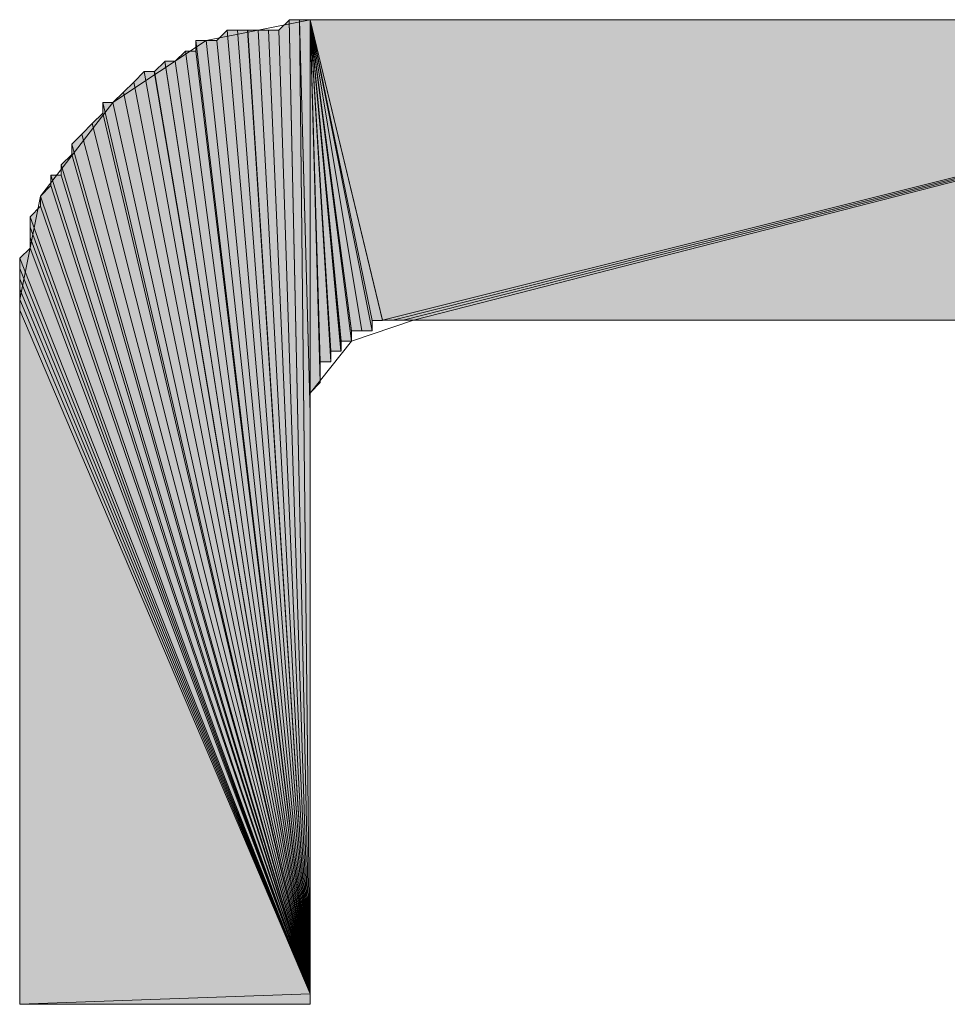
# Model space of a CAD drawing. Units: inches. Extents: x 28 to 196, y -205 to -96.
# Drawn here: x 153 to 155, y -189 to -187 of the extents above; entities that cross this region are included whole.
import ezdxf

# ---------------------------------------------------------------- set-up
doc = ezdxf.new("R2010")
doc.units = ezdxf.units.IN
doc.header["$MEASUREMENT"] = 0
doc.layers.add('Ebene 1', color=7, linetype='Continuous')

msp = doc.modelspace()

# ---------------------------------------------------------------- hatches: boundary and pattern name
at = {"layer": 'Ebene 1', "true_color": 0x1a171b}
h = msp.add_hatch(color=179, dxfattribs=at)
h.dxf.hatch_style = 2
h.paths.add_polyline_path([(153.4969, -187.3002), (153.5607, -189.2687), (153.5179, -187.2795)])
h = msp.add_hatch(color=179, dxfattribs=at)
h.dxf.hatch_style = 2
h.paths.add_polyline_path([(153.5183, -187.2788), (153.561, -189.2687), (153.5389, -187.2788)])
h = msp.add_hatch(color=179, dxfattribs=at)
h.dxf.hatch_style = 2
h.paths.add_polyline_path([(153.5393, -187.2788), (153.5607, -188.0836), (153.5607, -187.2788)])
h = msp.add_hatch(color=179, dxfattribs=at)
h.dxf.hatch_style = 2
h.paths.add_polyline_path([(153.5607, -189.2687), (153.5607, -188.0836), (153.5393, -187.2795)])
h = msp.add_hatch(color=179, dxfattribs=at)
h.dxf.hatch_style = 2
edge = h.paths.add_edge_path()
edge.add_spline(control_points=[(153.5607, -188.0836), (153.5607, -188.0836), (153.5607, -187.2788), (153.5607, -187.2788), (153.5607, -187.2788), (153.5607, -188.0836), (153.5607, -188.0836)], knot_values=[0, 0, 0, 0, 1, 1, 1, 2, 2, 2, 2], degree=3, periodic=1)
h = msp.add_hatch(color=179, dxfattribs=at)
h.dxf.hatch_style = 2
edge = h.paths.add_edge_path()
edge.add_spline(control_points=[(153.5607, -188.0836), (153.5607, -188.0836), (153.5607, -187.2788), (153.5607, -187.2788), (153.5607, -187.2788), (153.5607, -188.0836), (153.5607, -188.0836)], knot_values=[0, 0, 0, 0, 1, 1, 1, 2, 2, 2, 2], degree=3, periodic=1)
h = msp.add_hatch(color=179, dxfattribs=at)
h.dxf.hatch_style = 2
edge = h.paths.add_edge_path()
edge.add_spline(control_points=[(153.5607, -188.0836), (153.5607, -188.0836), (153.5607, -187.2788), (153.5607, -187.2788), (153.5607, -187.2788), (153.5607, -188.0836), (153.5607, -188.0836)], knot_values=[0, 0, 0, 0, 1, 1, 1, 2, 2, 2, 2], degree=3, periodic=1)
h = msp.add_hatch(color=179, dxfattribs=at)
h.dxf.hatch_style = 2
edge = h.paths.add_edge_path()
edge.add_spline(control_points=[(153.5607, -188.0409), (153.5607, -188.0409), (153.5607, -187.2788), (153.5607, -187.2788), (153.5607, -187.2788), (153.5607, -188.0409), (153.5607, -188.0409)], knot_values=[0, 0, 0, 0, 1, 1, 1, 2, 2, 2, 2], degree=3, periodic=1)
h = msp.add_hatch(color=179, dxfattribs=at)
h.dxf.hatch_style = 2
edge = h.paths.add_edge_path()
edge.add_spline(control_points=[(153.5607, -188.0409), (153.5607, -188.0409), (153.5607, -187.2788), (153.5607, -187.2788), (153.5607, -187.2788), (153.5607, -188.0409), (153.5607, -188.0409)], knot_values=[0, 0, 0, 0, 1, 1, 1, 2, 2, 2, 2], degree=3, periodic=1)
h = msp.add_hatch(color=179, dxfattribs=at)
h.dxf.hatch_style = 2
h.paths.add_polyline_path([(153.5607, -188.0409), (153.5817, -188.0202), (153.5607, -187.2788)])
h = msp.add_hatch(color=179, dxfattribs=at)
h.dxf.hatch_style = 2
edge = h.paths.add_edge_path()
edge.add_spline(control_points=[(153.603, -187.9775), (153.603, -187.9775), (153.5607, -187.2788), (153.5607, -187.2788), (153.5607, -187.2788), (153.603, -187.9775), (153.603, -187.9775)], knot_values=[0, 0, 0, 0, 1, 1, 1, 2, 2, 2, 2], degree=3, periodic=1)
h = msp.add_hatch(color=179, dxfattribs=at)
h.dxf.hatch_style = 2
edge = h.paths.add_edge_path()
edge.add_spline(control_points=[(153.603, -187.9775), (153.603, -187.9775), (153.5607, -187.2788), (153.5607, -187.2788), (153.5607, -187.2788), (153.603, -187.9775), (153.603, -187.9775)], knot_values=[0, 0, 0, 0, 1, 1, 1, 2, 2, 2, 2], degree=3, periodic=1)
h = msp.add_hatch(color=179, dxfattribs=at)
h.dxf.hatch_style = 2
h.paths.add_polyline_path([(153.603, -187.9775), (153.603, -187.9561), (153.5607, -187.2788)])
h = msp.add_hatch(color=179, dxfattribs=at)
h.dxf.hatch_style = 2
edge = h.paths.add_edge_path()
edge.add_spline(control_points=[(153.603, -187.9561), (153.603, -187.9561), (153.5607, -187.2788), (153.5607, -187.2788), (153.5607, -187.2788), (153.603, -187.9561), (153.603, -187.9561)], knot_values=[0, 0, 0, 0, 1, 1, 1, 2, 2, 2, 2], degree=3, periodic=1)
h = msp.add_hatch(color=179, dxfattribs=at)
h.dxf.hatch_style = 2
h.paths.add_polyline_path([(153.603, -187.9561), (153.6237, -187.9561), (153.5607, -187.2788)])
h = msp.add_hatch(color=179, dxfattribs=at)
h.dxf.hatch_style = 2
edge = h.paths.add_edge_path()
edge.add_spline(control_points=[(153.624, -187.9561), (153.624, -187.9561), (153.5607, -187.2788), (153.5607, -187.2788), (153.5607, -187.2788), (153.624, -187.9561), (153.624, -187.9561)], knot_values=[0, 0, 0, 0, 1, 1, 1, 2, 2, 2, 2], degree=3, periodic=1)
h = msp.add_hatch(color=179, dxfattribs=at)
h.dxf.hatch_style = 2
h.paths.add_polyline_path([(153.624, -187.9561), (153.624, -187.9355), (153.5607, -187.2788)])
h = msp.add_hatch(color=179, dxfattribs=at)
h.dxf.hatch_style = 2
edge = h.paths.add_edge_path()
edge.add_spline(control_points=[(153.6664, -187.9141), (153.6664, -187.9141), (153.5607, -187.2788), (153.5607, -187.2788), (153.5607, -187.2788), (153.6664, -187.9141), (153.6664, -187.9141)], knot_values=[0, 0, 0, 0, 1, 1, 1, 2, 2, 2, 2], degree=3, periodic=1)
h = msp.add_hatch(color=179, dxfattribs=at)
h.dxf.hatch_style = 2
edge = h.paths.add_edge_path()
edge.add_spline(control_points=[(153.6664, -187.9141), (153.6664, -187.9141), (153.5607, -187.2788), (153.5607, -187.2788), (153.5607, -187.2788), (153.6664, -187.9141), (153.6664, -187.9141)], knot_values=[0, 0, 0, 0, 1, 1, 1, 2, 2, 2, 2], degree=3, periodic=1)
h = msp.add_hatch(color=179, dxfattribs=at)
h.dxf.hatch_style = 2
edge = h.paths.add_edge_path()
edge.add_spline(control_points=[(153.6664, -187.9141), (153.6664, -187.9141), (153.5607, -187.2788), (153.5607, -187.2788), (153.5607, -187.2788), (153.6664, -187.9141), (153.6664, -187.9141)], knot_values=[0, 0, 0, 0, 1, 1, 1, 2, 2, 2, 2], degree=3, periodic=1)
h = msp.add_hatch(color=179, dxfattribs=at)
h.dxf.hatch_style = 2
h.paths.add_polyline_path([(153.6664, -187.9141), (153.6874, -187.9141), (153.5607, -187.2788)])
h = msp.add_hatch(color=179, dxfattribs=at)
h.dxf.hatch_style = 2
h.paths.add_polyline_path([(153.6874, -187.9141), (153.6874, -187.8934), (153.5607, -187.2788)])
h = msp.add_hatch(color=179, dxfattribs=at)
h.dxf.hatch_style = 2
edge = h.paths.add_edge_path()
edge.add_spline(control_points=[(153.6874, -187.8934), (153.6874, -187.8934), (153.5607, -187.2788), (153.5607, -187.2788), (153.5607, -187.2788), (153.6874, -187.8934), (153.6874, -187.8934)], knot_values=[0, 0, 0, 0, 1, 1, 1, 2, 2, 2, 2], degree=3, periodic=1)
h = msp.add_hatch(color=179, dxfattribs=at)
h.dxf.hatch_style = 2
h.paths.add_polyline_path([(153.6874, -187.8934), (153.7084, -187.8934), (153.5607, -187.2788)])
h = msp.add_hatch(color=179, dxfattribs=at)
h.dxf.hatch_style = 2
h.paths.add_polyline_path([(153.7088, -187.8928), (153.5607, -187.2788), (156.1641, -187.2788)])
h = msp.add_hatch(color=179, dxfattribs=at)
h.dxf.hatch_style = 2
edge = h.paths.add_edge_path()
edge.add_spline(control_points=[(153.5607, -188.0623), (153.5607, -188.0623), (153.5607, -187.2795), (153.5607, -187.2795), (153.5607, -187.2795), (153.5607, -188.0623), (153.5607, -188.0623)], knot_values=[0, 0, 0, 0, 1, 1, 1, 2, 2, 2, 2], degree=3, periodic=1)
h = msp.add_hatch(color=179, dxfattribs=at)
h.dxf.hatch_style = 2
edge = h.paths.add_edge_path()
edge.add_spline(control_points=[(153.5607, -188.0623), (153.5607, -188.0623), (153.5607, -187.2795), (153.5607, -187.2795), (153.5607, -187.2795), (153.5607, -188.0623), (153.5607, -188.0623)], knot_values=[0, 0, 0, 0, 1, 1, 1, 2, 2, 2, 2], degree=3, periodic=1)
h = msp.add_hatch(color=179, dxfattribs=at)
h.dxf.hatch_style = 2
edge = h.paths.add_edge_path()
edge.add_spline(control_points=[(153.5607, -188.0623), (153.5607, -188.0623), (153.5607, -187.2795), (153.5607, -187.2795), (153.5607, -187.2795), (153.5607, -188.0623), (153.5607, -188.0623)], knot_values=[0, 0, 0, 0, 1, 1, 1, 2, 2, 2, 2], degree=3, periodic=1)
h = msp.add_hatch(color=179, dxfattribs=at)
h.dxf.hatch_style = 2
edge = h.paths.add_edge_path()
edge.add_spline(control_points=[(153.624, -187.9355), (153.624, -187.9355), (153.5607, -187.2795), (153.5607, -187.2795), (153.5607, -187.2795), (153.624, -187.9355), (153.624, -187.9355)], knot_values=[0, 0, 0, 0, 1, 1, 1, 2, 2, 2, 2], degree=3, periodic=1)
h = msp.add_hatch(color=179, dxfattribs=at)
h.dxf.hatch_style = 2
edge = h.paths.add_edge_path()
edge.add_spline(control_points=[(153.624, -187.9355), (153.624, -187.9355), (153.5607, -187.2795), (153.5607, -187.2795), (153.5607, -187.2795), (153.624, -187.9355), (153.624, -187.9355)], knot_values=[0, 0, 0, 0, 1, 1, 1, 2, 2, 2, 2], degree=3, periodic=1)
h = msp.add_hatch(color=179, dxfattribs=at)
h.dxf.hatch_style = 2
h.paths.add_polyline_path([(153.624, -187.9355), (153.6451, -187.9355), (153.5607, -187.2795)])
h = msp.add_hatch(color=179, dxfattribs=at)
h.dxf.hatch_style = 2
edge = h.paths.add_edge_path()
edge.add_spline(control_points=[(153.5817, -188.0202), (153.5817, -188.0202), (153.561, -187.2788), (153.561, -187.2788), (153.561, -187.2788), (153.5817, -188.0202), (153.5817, -188.0202)], knot_values=[0, 0, 0, 0, 1, 1, 1, 2, 2, 2, 2], degree=3, periodic=1)
h = msp.add_hatch(color=179, dxfattribs=at)
h.dxf.hatch_style = 2
edge = h.paths.add_edge_path()
edge.add_spline(control_points=[(153.5817, -188.0202), (153.5817, -188.0202), (153.561, -187.2788), (153.561, -187.2788), (153.561, -187.2788), (153.5817, -188.0202), (153.5817, -188.0202)], knot_values=[0, 0, 0, 0, 1, 1, 1, 2, 2, 2, 2], degree=3, periodic=1)
h = msp.add_hatch(color=179, dxfattribs=at)
h.dxf.hatch_style = 2
h.paths.add_polyline_path([(153.5817, -188.0202), (153.5817, -187.9989), (153.561, -187.2788)])
h = msp.add_hatch(color=179, dxfattribs=at)
h.dxf.hatch_style = 2
h.paths.add_polyline_path([(153.5817, -187.9775), (153.603, -187.9775), (153.561, -187.2788)])
h = msp.add_hatch(color=179, dxfattribs=at)
h.dxf.hatch_style = 2
h.paths.add_polyline_path([(153.6451, -187.9141), (153.6664, -187.9141), (153.561, -187.2788)])
h = msp.add_hatch(color=179, dxfattribs=at)
h.dxf.hatch_style = 2
edge = h.paths.add_edge_path()
edge.add_spline(control_points=[(153.7088, -187.8934), (153.7088, -187.8934), (153.561, -187.2788), (153.561, -187.2788), (153.561, -187.2788), (153.7088, -187.8934), (153.7088, -187.8934)], knot_values=[0, 0, 0, 0, 1, 1, 1, 2, 2, 2, 2], degree=3, periodic=1)
h = msp.add_hatch(color=179, dxfattribs=at)
h.dxf.hatch_style = 2
edge = h.paths.add_edge_path()
edge.add_spline(control_points=[(153.7088, -187.8934), (153.7088, -187.8934), (153.561, -187.2788), (153.561, -187.2788), (153.561, -187.2788), (153.7088, -187.8934), (153.7088, -187.8934)], knot_values=[0, 0, 0, 0, 1, 1, 1, 2, 2, 2, 2], degree=3, periodic=1)
h = msp.add_hatch(color=179, dxfattribs=at)
h.dxf.hatch_style = 2
edge = h.paths.add_edge_path()
edge.add_spline(control_points=[(153.5817, -187.9989), (153.5817, -187.9989), (153.561, -187.2795), (153.561, -187.2795), (153.561, -187.2795), (153.5817, -187.9989), (153.5817, -187.9989)], knot_values=[0, 0, 0, 0, 1, 1, 1, 2, 2, 2, 2], degree=3, periodic=1)
h = msp.add_hatch(color=179, dxfattribs=at)
h.dxf.hatch_style = 2
edge = h.paths.add_edge_path()
edge.add_spline(control_points=[(153.5817, -187.9989), (153.5817, -187.9989), (153.561, -187.2795), (153.561, -187.2795), (153.561, -187.2795), (153.5817, -187.9989), (153.5817, -187.9989)], knot_values=[0, 0, 0, 0, 1, 1, 1, 2, 2, 2, 2], degree=3, periodic=1)
h = msp.add_hatch(color=179, dxfattribs=at)
h.dxf.hatch_style = 2
h.paths.add_polyline_path([(153.5817, -187.9989), (153.5817, -187.9775), (153.561, -187.2795)])
h = msp.add_hatch(color=179, dxfattribs=at)
h.dxf.hatch_style = 2
edge = h.paths.add_edge_path()
edge.add_spline(control_points=[(153.6451, -187.9355), (153.6451, -187.9355), (153.561, -187.2795), (153.561, -187.2795), (153.561, -187.2795), (153.6451, -187.9355), (153.6451, -187.9355)], knot_values=[0, 0, 0, 0, 1, 1, 1, 2, 2, 2, 2], degree=3, periodic=1)
h = msp.add_hatch(color=179, dxfattribs=at)
h.dxf.hatch_style = 2
h.paths.add_polyline_path([(153.6451, -187.9355), (153.6451, -187.9148), (153.561, -187.2795)])
h = msp.add_hatch(color=179, dxfattribs=at)
h.dxf.hatch_style = 2
h.paths.add_polyline_path([(153.7088, -187.8928), (156.1641, -187.2788), (153.7298, -187.8928)])
h = msp.add_hatch(color=179, dxfattribs=at)
h.dxf.hatch_style = 2
edge = h.paths.add_edge_path()
edge.add_spline(control_points=[(153.7298, -187.8928), (153.7298, -187.8928), (156.1641, -187.2788), (156.1641, -187.2788), (156.1641, -187.2788), (153.7298, -187.8928), (153.7298, -187.8928)], knot_values=[0, 0, 0, 0, 1, 1, 1, 2, 2, 2, 2], degree=3, periodic=1)
h = msp.add_hatch(color=179, dxfattribs=at)
h.dxf.hatch_style = 2
edge = h.paths.add_edge_path()
edge.add_spline(control_points=[(153.7298, -187.8928), (153.7298, -187.8928), (156.1641, -187.2788), (156.1641, -187.2788), (156.1641, -187.2788), (153.7298, -187.8928), (153.7298, -187.8928)], knot_values=[0, 0, 0, 0, 1, 1, 1, 2, 2, 2, 2], degree=3, periodic=1)
h = msp.add_hatch(color=179, dxfattribs=at)
h.dxf.hatch_style = 2
h.paths.add_polyline_path([(153.7298, -187.8928), (156.1641, -187.2788), (153.7512, -187.8928)])
h = msp.add_hatch(color=179, dxfattribs=at)
h.dxf.hatch_style = 2
edge = h.paths.add_edge_path()
edge.add_spline(control_points=[(153.7512, -187.8928), (153.7512, -187.8928), (156.1641, -187.2788), (156.1641, -187.2788), (156.1641, -187.2788), (153.7512, -187.8928), (153.7512, -187.8928)], knot_values=[0, 0, 0, 0, 1, 1, 1, 2, 2, 2, 2], degree=3, periodic=1)
h = msp.add_hatch(color=179, dxfattribs=at)
h.dxf.hatch_style = 2
edge = h.paths.add_edge_path()
edge.add_spline(control_points=[(153.7512, -187.8928), (153.7512, -187.8928), (156.1641, -187.2788), (156.1641, -187.2788), (156.1641, -187.2788), (153.7512, -187.8928), (153.7512, -187.8928)], knot_values=[0, 0, 0, 0, 1, 1, 1, 2, 2, 2, 2], degree=3, periodic=1)
h = msp.add_hatch(color=179, dxfattribs=at)
h.dxf.hatch_style = 2
h.paths.add_polyline_path([(153.7512, -187.8928), (156.1641, -187.2788), (153.7722, -187.8928)])
h = msp.add_hatch(color=179, dxfattribs=at)
h.dxf.hatch_style = 2
h.paths.add_polyline_path([(153.7722, -187.8928), (156.1641, -187.2788), (155.9522, -187.8928)])
h = msp.add_hatch(color=179, dxfattribs=at)
h.dxf.hatch_style = 2
h.paths.add_polyline_path([(153.3701, -187.3216), (153.5607, -189.2687), (153.3912, -187.3002)])
h = msp.add_hatch(color=179, dxfattribs=at)
h.dxf.hatch_style = 2
h.paths.add_polyline_path([(153.3912, -187.3002), (153.561, -189.2687), (153.4125, -187.3002)])
h = msp.add_hatch(color=179, dxfattribs=at)
h.dxf.hatch_style = 2
h.paths.add_polyline_path([(153.4125, -187.3002), (153.5607, -189.2687), (153.4332, -187.3002)])
h = msp.add_hatch(color=179, dxfattribs=at)
h.dxf.hatch_style = 2
h.paths.add_polyline_path([(153.4335, -187.3002), (153.5607, -189.2687), (153.4549, -187.3002)])
h = msp.add_hatch(color=179, dxfattribs=at)
h.dxf.hatch_style = 2
h.paths.add_polyline_path([(153.4549, -187.3002), (153.561, -189.2687), (153.4759, -187.3002)])
h = msp.add_hatch(color=179, dxfattribs=at)
h.dxf.hatch_style = 2
h.paths.add_polyline_path([(153.4759, -187.3002), (153.5607, -189.2687), (153.4969, -187.3002)])
h = msp.add_hatch(color=179, dxfattribs=at)
h.dxf.hatch_style = 2
h.paths.add_polyline_path([(153.3278, -187.3429), (153.561, -189.2687), (153.3278, -187.3216)])
h = msp.add_hatch(color=179, dxfattribs=at)
h.dxf.hatch_style = 2
h.paths.add_polyline_path([(153.3278, -187.3216), (153.561, -189.2687), (153.3484, -187.3216)])
h = msp.add_hatch(color=179, dxfattribs=at)
h.dxf.hatch_style = 2
h.paths.add_polyline_path([(153.3488, -187.3216), (153.5607, -189.2687), (153.3701, -187.3216)])
h = msp.add_hatch(color=179, dxfattribs=at)
h.dxf.hatch_style = 2
h.paths.add_polyline_path([(153.2854, -187.3636), (153.5607, -189.2687), (153.3064, -187.3429)])
h = msp.add_hatch(color=179, dxfattribs=at)
h.dxf.hatch_style = 2
h.paths.add_polyline_path([(153.3064, -187.3429), (153.5607, -189.2687), (153.3274, -187.3429)])
h = msp.add_hatch(color=179, dxfattribs=at)
h.dxf.hatch_style = 2
h.paths.add_polyline_path([(153.243, -187.3849), (153.5607, -189.2687), (153.2644, -187.3643)])
h = msp.add_hatch(color=179, dxfattribs=at)
h.dxf.hatch_style = 2
h.paths.add_polyline_path([(153.2644, -187.3636), (153.561, -189.2687), (153.2854, -187.3636)])
h = msp.add_hatch(color=179, dxfattribs=at)
h.dxf.hatch_style = 2
h.paths.add_polyline_path([(153.5607, -189.2687), (153.2006, -187.4063), (153.222, -187.3849)])
h = msp.add_hatch(color=179, dxfattribs=at)
h.dxf.hatch_style = 2
h.paths.add_polyline_path([(153.222, -187.3849), (153.5607, -189.2687), (153.2427, -187.3849)])
h = msp.add_hatch(color=179, dxfattribs=at)
h.dxf.hatch_style = 2
h.paths.add_polyline_path([(153.5607, -189.2687), (153.1796, -187.427), (153.2006, -187.4063)])
h = msp.add_hatch(color=179, dxfattribs=at)
h.dxf.hatch_style = 2
edge = h.paths.add_edge_path()
edge.add_spline(control_points=[(153.5607, -189.2687), (153.5607, -189.2687), (153.2006, -187.4063), (153.2006, -187.4063), (153.2006, -187.4063), (153.5607, -189.2687), (153.5607, -189.2687)], knot_values=[0, 0, 0, 0, 1, 1, 1, 2, 2, 2, 2], degree=3, periodic=1)
h = msp.add_hatch(color=179, dxfattribs=at)
h.dxf.hatch_style = 2
h.paths.add_polyline_path([(153.5607, -189.2687), (153.1583, -187.4483), (153.1796, -187.427)])
h = msp.add_hatch(color=179, dxfattribs=at)
h.dxf.hatch_style = 2
h.paths.add_polyline_path([(153.5607, -189.2687), (153.1373, -187.4697), (153.1373, -187.4483)])
h = msp.add_hatch(color=179, dxfattribs=at)
h.dxf.hatch_style = 2
h.paths.add_polyline_path([(153.5607, -189.2687), (153.1373, -187.4483), (153.1583, -187.4483)])
h = msp.add_hatch(color=179, dxfattribs=at)
h.dxf.hatch_style = 2
h.paths.add_polyline_path([(153.5607, -189.2687), (153.1159, -187.4911), (153.1373, -187.4697)])
h = msp.add_hatch(color=179, dxfattribs=at)
h.dxf.hatch_style = 2
h.paths.add_polyline_path([(153.5607, -189.2687), (153.0949, -187.5124), (153.1159, -187.4911)])
h = msp.add_hatch(color=179, dxfattribs=at)
h.dxf.hatch_style = 2
h.paths.add_polyline_path([(153.5607, -189.2687), (153.0739, -187.5331), (153.0949, -187.5124)])
h = msp.add_hatch(color=179, dxfattribs=at)
h.dxf.hatch_style = 2
edge = h.paths.add_edge_path()
edge.add_spline(control_points=[(153.5607, -189.2687), (153.5607, -189.2687), (153.0949, -187.5124), (153.0949, -187.5124), (153.0949, -187.5124), (153.5607, -189.2687), (153.5607, -189.2687)], knot_values=[0, 0, 0, 0, 1, 1, 1, 2, 2, 2, 2], degree=3, periodic=1)
h = msp.add_hatch(color=179, dxfattribs=at)
h.dxf.hatch_style = 2
h.paths.add_polyline_path([(153.5607, -189.2687), (153.0739, -187.5544), (153.0739, -187.5331)])
h = msp.add_hatch(color=179, dxfattribs=at)
h.dxf.hatch_style = 2
h.paths.add_polyline_path([(153.5607, -189.2687), (153.0525, -187.5751), (153.0739, -187.5544)])
h = msp.add_hatch(color=179, dxfattribs=at)
h.dxf.hatch_style = 2
h.paths.add_polyline_path([(153.5607, -189.2687), (153.0525, -187.5965), (153.0525, -187.5751)])
h = msp.add_hatch(color=179, dxfattribs=at)
h.dxf.hatch_style = 2
h.paths.add_polyline_path([(153.5607, -189.2687), (153.0315, -187.6178), (153.0315, -187.5965)])
h = msp.add_hatch(color=179, dxfattribs=at)
h.dxf.hatch_style = 2
h.paths.add_polyline_path([(153.5607, -189.2687), (153.0315, -187.5965), (153.0525, -187.5965)])
h = msp.add_hatch(color=179, dxfattribs=at)
h.dxf.hatch_style = 2
h.paths.add_polyline_path([(153.5607, -189.2687), (153.0101, -187.6392), (153.0315, -187.6178)])
h = msp.add_hatch(color=179, dxfattribs=at)
h.dxf.hatch_style = 2
h.paths.add_polyline_path([(153.5607, -189.2687), (153.0101, -187.6599), (153.0101, -187.6392)])
h = msp.add_hatch(color=179, dxfattribs=at)
h.dxf.hatch_style = 2
h.paths.add_polyline_path([(153.5607, -189.2687), (152.9891, -187.6812), (153.0101, -187.6599)])
h = msp.add_hatch(color=179, dxfattribs=at)
h.dxf.hatch_style = 2
h.paths.add_polyline_path([(153.5607, -189.2687), (152.9891, -187.7026), (152.9891, -187.6812)])
h = msp.add_hatch(color=179, dxfattribs=at)
h.dxf.hatch_style = 2
h.paths.add_polyline_path([(153.5607, -189.2687), (152.9891, -187.7239), (152.9891, -187.7026)])
h = msp.add_hatch(color=179, dxfattribs=at)
h.dxf.hatch_style = 2
h.paths.add_polyline_path([(153.5607, -189.2687), (152.9891, -187.7453), (152.9891, -187.7239)])
h = msp.add_hatch(color=179, dxfattribs=at)
h.dxf.hatch_style = 2
h.paths.add_polyline_path([(153.5607, -189.2687), (152.9678, -187.766), (152.9891, -187.7453)])
h = msp.add_hatch(color=179, dxfattribs=at)
h.dxf.hatch_style = 2
h.paths.add_polyline_path([(153.5607, -189.2687), (152.9678, -187.7873), (152.9678, -187.766)])
h = msp.add_hatch(color=179, dxfattribs=at)
h.dxf.hatch_style = 2
h.paths.add_polyline_path([(153.5607, -189.2687), (152.9678, -187.808), (152.9678, -187.7873)])
h = msp.add_hatch(color=179, dxfattribs=at)
h.dxf.hatch_style = 2
h.paths.add_polyline_path([(153.5607, -189.2687), (152.9678, -187.8294), (152.9678, -187.808)])
h = msp.add_hatch(color=179, dxfattribs=at)
h.dxf.hatch_style = 2
h.paths.add_polyline_path([(153.5607, -189.2687), (152.9678, -187.8507), (152.9678, -187.8294)])
h = msp.add_hatch(color=179, dxfattribs=at)
h.dxf.hatch_style = 2
h.paths.add_polyline_path([(153.5607, -189.2687), (152.9678, -187.8721), (152.9678, -187.8507)])
h = msp.add_hatch(color=179, dxfattribs=at)
h.dxf.hatch_style = 2
edge = h.paths.add_edge_path()
edge.add_spline(control_points=[(152.9678, -189.2901), (152.9678, -189.2901), (152.9678, -187.8721), (152.9678, -187.8721), (152.9678, -187.8721), (152.9678, -189.2901), (152.9678, -189.2901)], knot_values=[0, 0, 0, 0, 1, 1, 1, 2, 2, 2, 2], degree=3, periodic=1)
h = msp.add_hatch(color=179, dxfattribs=at)
h.dxf.hatch_style = 2
h.paths.add_polyline_path([(152.9678, -189.2901), (152.9678, -187.8721), (153.5607, -189.2687)])
h = msp.add_hatch(color=179, dxfattribs=at)
h.dxf.hatch_style = 2
h.paths.add_polyline_path([(152.9678, -189.2901), (153.5607, -189.2901), (153.5607, -189.2687)])

# ---------------------------------------------------------------- linework, layer by layer
at = {"layer": 'Ebene 1', "color": 179, "lineweight": 18, "true_color": 0x1a171b}
for points in [[(153.5607, -187.2788), (153.3488, -187.3216), (153.1583, -187.4483), (153.0101, -187.6392), (152.9678, -187.8507), (152.9678, -187.8928)], [(153.5607, -187.2788), (156.1641, -187.2788)], [(152.9678, -189.2901), (152.9678, -187.8928)], [(153.7722, -187.8928), (153.6451, -187.9355), (153.5607, -188.0416), (153.5607, -188.0836), (153.5607, -189.2901)], [(156.1641, -188.0836), (156.1217, -187.9561), (156.016, -187.8928), (155.9522, -187.8928), (153.7722, -187.8928)], [(153.5607, -189.2901), (152.9678, -189.2901)]]:
    msp.add_lwpolyline(points, dxfattribs=at)
at = {"layer": 'Ebene 1', "lineweight": 0}
for points in [[(153.4969, -187.3002), (153.5607, -189.2687), (153.5179, -187.2795), (153.4969, -187.3002)], [(153.5183, -187.2788), (153.561, -189.2687), (153.5389, -187.2788), (153.5183, -187.2788)], [(153.5393, -187.2788), (153.5607, -188.0836), (153.5607, -187.2788), (153.5393, -187.2788)], [(153.5607, -189.2687), (153.5607, -188.0836), (153.5393, -187.2795), (153.5607, -189.2687)], [(153.5607, -188.0409), (153.5817, -188.0202), (153.5607, -187.2788), (153.5607, -188.0409)], [(153.603, -187.9775), (153.603, -187.9561), (153.5607, -187.2788), (153.603, -187.9775)], [(153.603, -187.9561), (153.6237, -187.9561), (153.5607, -187.2788), (153.603, -187.9561)], [(153.624, -187.9561), (153.624, -187.9355), (153.5607, -187.2788), (153.624, -187.9561)], [(153.6664, -187.9141), (153.6874, -187.9141), (153.5607, -187.2788), (153.6664, -187.9141)], [(153.6874, -187.9141), (153.6874, -187.8934), (153.5607, -187.2788), (153.6874, -187.9141)], [(153.6874, -187.8934), (153.7084, -187.8934), (153.5607, -187.2788), (153.6874, -187.8934)], [(153.7088, -187.8928), (153.5607, -187.2788), (156.1641, -187.2788), (153.7088, -187.8928)], [(153.624, -187.9355), (153.6451, -187.9355), (153.5607, -187.2795), (153.624, -187.9355)], [(153.5817, -188.0202), (153.5817, -187.9989), (153.561, -187.2788), (153.5817, -188.0202)], [(153.5817, -187.9775), (153.603, -187.9775), (153.561, -187.2788), (153.5817, -187.9775)], [(153.6451, -187.9141), (153.6664, -187.9141), (153.561, -187.2788), (153.6451, -187.9141)], [(153.5817, -187.9989), (153.5817, -187.9775), (153.561, -187.2795), (153.5817, -187.9989)], [(153.6451, -187.9355), (153.6451, -187.9148), (153.561, -187.2795), (153.6451, -187.9355)], [(153.7088, -187.8928), (156.1641, -187.2788), (153.7298, -187.8928), (153.7088, -187.8928)], [(153.7298, -187.8928), (156.1641, -187.2788), (153.7512, -187.8928), (153.7298, -187.8928)], [(153.7512, -187.8928), (156.1641, -187.2788), (153.7722, -187.8928), (153.7512, -187.8928)], [(153.7722, -187.8928), (156.1641, -187.2788), (155.9522, -187.8928), (153.7722, -187.8928)], [(153.3701, -187.3216), (153.5607, -189.2687), (153.3912, -187.3002), (153.3701, -187.3216)], [(153.3912, -187.3002), (153.561, -189.2687), (153.4125, -187.3002), (153.3912, -187.3002)], [(153.4125, -187.3002), (153.5607, -189.2687), (153.4332, -187.3002), (153.4125, -187.3002)], [(153.4335, -187.3002), (153.5607, -189.2687), (153.4549, -187.3002), (153.4335, -187.3002)], [(153.4549, -187.3002), (153.561, -189.2687), (153.4759, -187.3002), (153.4549, -187.3002)], [(153.4759, -187.3002), (153.5607, -189.2687), (153.4969, -187.3002), (153.4759, -187.3002)], [(153.3278, -187.3429), (153.561, -189.2687), (153.3278, -187.3216), (153.3278, -187.3429)], [(153.3278, -187.3216), (153.561, -189.2687), (153.3484, -187.3216), (153.3278, -187.3216)], [(153.3488, -187.3216), (153.5607, -189.2687), (153.3701, -187.3216), (153.3488, -187.3216)], [(153.2854, -187.3636), (153.5607, -189.2687), (153.3064, -187.3429), (153.2854, -187.3636)], [(153.3064, -187.3429), (153.5607, -189.2687), (153.3274, -187.3429), (153.3064, -187.3429)], [(153.243, -187.3849), (153.5607, -189.2687), (153.2644, -187.3643), (153.243, -187.3849)], [(153.2644, -187.3636), (153.561, -189.2687), (153.2854, -187.3636), (153.2644, -187.3636)], [(153.5607, -189.2687), (153.2006, -187.4063), (153.222, -187.3849), (153.5607, -189.2687)], [(153.222, -187.3849), (153.5607, -189.2687), (153.2427, -187.3849), (153.222, -187.3849)], [(153.5607, -189.2687), (153.1796, -187.427), (153.2006, -187.4063), (153.5607, -189.2687)], [(153.5607, -189.2687), (153.1583, -187.4483), (153.1796, -187.427), (153.5607, -189.2687)], [(153.5607, -189.2687), (153.1373, -187.4697), (153.1373, -187.4483), (153.5607, -189.2687)], [(153.5607, -189.2687), (153.1373, -187.4483), (153.1583, -187.4483), (153.5607, -189.2687)], [(153.5607, -189.2687), (153.1159, -187.4911), (153.1373, -187.4697), (153.5607, -189.2687)], [(153.5607, -189.2687), (153.0949, -187.5124), (153.1159, -187.4911), (153.5607, -189.2687)], [(153.5607, -189.2687), (153.0739, -187.5331), (153.0949, -187.5124), (153.5607, -189.2687)], [(153.5607, -189.2687), (153.0739, -187.5544), (153.0739, -187.5331), (153.5607, -189.2687)], [(153.5607, -189.2687), (153.0525, -187.5751), (153.0739, -187.5544), (153.5607, -189.2687)], [(153.5607, -189.2687), (153.0525, -187.5965), (153.0525, -187.5751), (153.5607, -189.2687)], [(153.5607, -189.2687), (153.0315, -187.6178), (153.0315, -187.5965), (153.5607, -189.2687)], [(153.5607, -189.2687), (153.0315, -187.5965), (153.0525, -187.5965), (153.5607, -189.2687)], [(153.5607, -189.2687), (153.0101, -187.6392), (153.0315, -187.6178), (153.5607, -189.2687)], [(153.5607, -189.2687), (153.0101, -187.6599), (153.0101, -187.6392), (153.5607, -189.2687)], [(153.5607, -189.2687), (152.9891, -187.6812), (153.0101, -187.6599), (153.5607, -189.2687)], [(153.5607, -189.2687), (152.9891, -187.7026), (152.9891, -187.6812), (153.5607, -189.2687)], [(153.5607, -189.2687), (152.9891, -187.7239), (152.9891, -187.7026), (153.5607, -189.2687)], [(153.5607, -189.2687), (152.9891, -187.7453), (152.9891, -187.7239), (153.5607, -189.2687)], [(153.5607, -189.2687), (152.9678, -187.766), (152.9891, -187.7453), (153.5607, -189.2687)], [(153.5607, -189.2687), (152.9678, -187.7873), (152.9678, -187.766), (153.5607, -189.2687)], [(153.5607, -189.2687), (152.9678, -187.808), (152.9678, -187.7873), (153.5607, -189.2687)], [(153.5607, -189.2687), (152.9678, -187.8294), (152.9678, -187.808), (153.5607, -189.2687)], [(153.5607, -189.2687), (152.9678, -187.8507), (152.9678, -187.8294), (153.5607, -189.2687)], [(153.5607, -189.2687), (152.9678, -187.8721), (152.9678, -187.8507), (153.5607, -189.2687)], [(152.9678, -189.2901), (152.9678, -187.8721), (153.5607, -189.2687), (152.9678, -189.2901)], [(152.9678, -189.2901), (153.5607, -189.2901), (153.5607, -189.2687), (152.9678, -189.2901)]]:
    msp.add_lwpolyline(points, dxfattribs=at)
for points in [[(153.5607, -188.0836), (153.5607, -188.0836), (153.5607, -187.2788), (153.5607, -187.2788), (153.5607, -187.2788), (153.5607, -188.0836), (153.5607, -188.0836)], [(153.5607, -188.0836), (153.5607, -188.0836), (153.5607, -187.2788), (153.5607, -187.2788), (153.5607, -187.2788), (153.5607, -188.0836), (153.5607, -188.0836)], [(153.5607, -188.0836), (153.5607, -188.0836), (153.5607, -187.2788), (153.5607, -187.2788), (153.5607, -187.2788), (153.5607, -188.0836), (153.5607, -188.0836)], [(153.5607, -188.0409), (153.5607, -188.0409), (153.5607, -187.2788), (153.5607, -187.2788), (153.5607, -187.2788), (153.5607, -188.0409), (153.5607, -188.0409)], [(153.5607, -188.0409), (153.5607, -188.0409), (153.5607, -187.2788), (153.5607, -187.2788), (153.5607, -187.2788), (153.5607, -188.0409), (153.5607, -188.0409)], [(153.603, -187.9775), (153.603, -187.9775), (153.5607, -187.2788), (153.5607, -187.2788), (153.5607, -187.2788), (153.603, -187.9775), (153.603, -187.9775)], [(153.603, -187.9775), (153.603, -187.9775), (153.5607, -187.2788), (153.5607, -187.2788), (153.5607, -187.2788), (153.603, -187.9775), (153.603, -187.9775)], [(153.603, -187.9561), (153.603, -187.9561), (153.5607, -187.2788), (153.5607, -187.2788), (153.5607, -187.2788), (153.603, -187.9561), (153.603, -187.9561)], [(153.624, -187.9561), (153.624, -187.9561), (153.5607, -187.2788), (153.5607, -187.2788), (153.5607, -187.2788), (153.624, -187.9561), (153.624, -187.9561)], [(153.6664, -187.9141), (153.6664, -187.9141), (153.5607, -187.2788), (153.5607, -187.2788), (153.5607, -187.2788), (153.6664, -187.9141), (153.6664, -187.9141)], [(153.6664, -187.9141), (153.6664, -187.9141), (153.5607, -187.2788), (153.5607, -187.2788), (153.5607, -187.2788), (153.6664, -187.9141), (153.6664, -187.9141)], [(153.6664, -187.9141), (153.6664, -187.9141), (153.5607, -187.2788), (153.5607, -187.2788), (153.5607, -187.2788), (153.6664, -187.9141), (153.6664, -187.9141)], [(153.6874, -187.8934), (153.6874, -187.8934), (153.5607, -187.2788), (153.5607, -187.2788), (153.5607, -187.2788), (153.6874, -187.8934), (153.6874, -187.8934)], [(153.5607, -188.0623), (153.5607, -188.0623), (153.5607, -187.2795), (153.5607, -187.2795), (153.5607, -187.2795), (153.5607, -188.0623), (153.5607, -188.0623)], [(153.5607, -188.0623), (153.5607, -188.0623), (153.5607, -187.2795), (153.5607, -187.2795), (153.5607, -187.2795), (153.5607, -188.0623), (153.5607, -188.0623)], [(153.5607, -188.0623), (153.5607, -188.0623), (153.5607, -187.2795), (153.5607, -187.2795), (153.5607, -187.2795), (153.5607, -188.0623), (153.5607, -188.0623)], [(153.624, -187.9355), (153.624, -187.9355), (153.5607, -187.2795), (153.5607, -187.2795), (153.5607, -187.2795), (153.624, -187.9355), (153.624, -187.9355)], [(153.624, -187.9355), (153.624, -187.9355), (153.5607, -187.2795), (153.5607, -187.2795), (153.5607, -187.2795), (153.624, -187.9355), (153.624, -187.9355)], [(153.5817, -188.0202), (153.5817, -188.0202), (153.561, -187.2788), (153.561, -187.2788), (153.561, -187.2788), (153.5817, -188.0202), (153.5817, -188.0202)], [(153.5817, -188.0202), (153.5817, -188.0202), (153.561, -187.2788), (153.561, -187.2788), (153.561, -187.2788), (153.5817, -188.0202), (153.5817, -188.0202)], [(153.7088, -187.8934), (153.7088, -187.8934), (153.561, -187.2788), (153.561, -187.2788), (153.561, -187.2788), (153.7088, -187.8934), (153.7088, -187.8934)], [(153.7088, -187.8934), (153.7088, -187.8934), (153.561, -187.2788), (153.561, -187.2788), (153.561, -187.2788), (153.7088, -187.8934), (153.7088, -187.8934)], [(153.5817, -187.9989), (153.5817, -187.9989), (153.561, -187.2795), (153.561, -187.2795), (153.561, -187.2795), (153.5817, -187.9989), (153.5817, -187.9989)], [(153.5817, -187.9989), (153.5817, -187.9989), (153.561, -187.2795), (153.561, -187.2795), (153.561, -187.2795), (153.5817, -187.9989), (153.5817, -187.9989)], [(153.6451, -187.9355), (153.6451, -187.9355), (153.561, -187.2795), (153.561, -187.2795), (153.561, -187.2795), (153.6451, -187.9355), (153.6451, -187.9355)], [(153.7298, -187.8928), (153.7298, -187.8928), (156.1641, -187.2788), (156.1641, -187.2788), (156.1641, -187.2788), (153.7298, -187.8928), (153.7298, -187.8928)], [(153.7298, -187.8928), (153.7298, -187.8928), (156.1641, -187.2788), (156.1641, -187.2788), (156.1641, -187.2788), (153.7298, -187.8928), (153.7298, -187.8928)], [(153.7512, -187.8928), (153.7512, -187.8928), (156.1641, -187.2788), (156.1641, -187.2788), (156.1641, -187.2788), (153.7512, -187.8928), (153.7512, -187.8928)], [(153.7512, -187.8928), (153.7512, -187.8928), (156.1641, -187.2788), (156.1641, -187.2788), (156.1641, -187.2788), (153.7512, -187.8928), (153.7512, -187.8928)], [(153.5607, -189.2687), (153.5607, -189.2687), (153.2006, -187.4063), (153.2006, -187.4063), (153.2006, -187.4063), (153.5607, -189.2687), (153.5607, -189.2687)], [(153.5607, -189.2687), (153.5607, -189.2687), (153.0949, -187.5124), (153.0949, -187.5124), (153.0949, -187.5124), (153.5607, -189.2687), (153.5607, -189.2687)], [(152.9678, -189.2901), (152.9678, -189.2901), (152.9678, -187.8721), (152.9678, -187.8721), (152.9678, -187.8721), (152.9678, -189.2901), (152.9678, -189.2901)]]:
    msp.add_open_spline(points, degree=3, knots=[0, 0, 0, 0, 1, 1, 1, 2, 2, 2, 2], dxfattribs=at)

doc.saveas('drawing.dxf')
